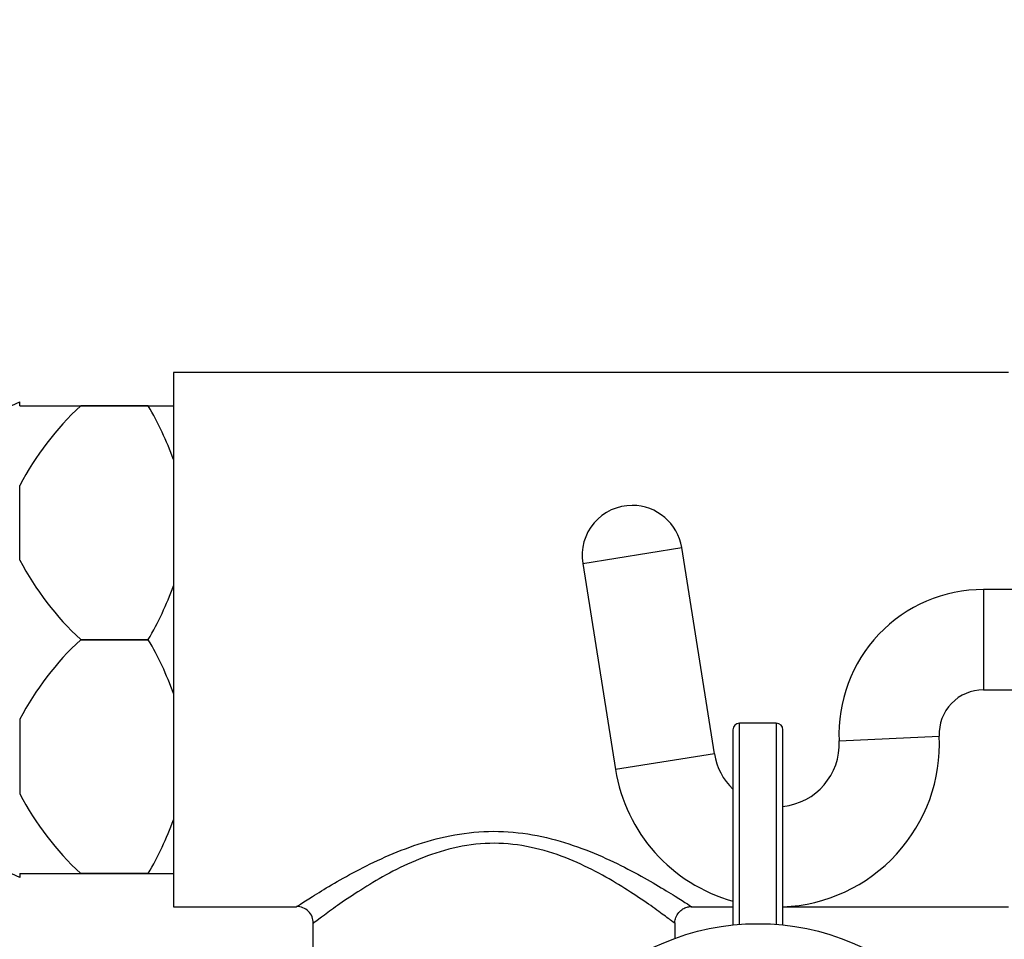
# Model space of a CAD drawing. Units: millimetres. Extents: x 0 to 840, y 0 to 1274.
# Drawn here: x 120 to 179, y 970 to 1025 of the extents above; entities that cross this region are included whole.
import ezdxf
from ezdxf import colors
from ezdxf.entities.mleader import LeaderData, LeaderLine
from ezdxf.math import Vec2, Vec3

# ---------------------------------------------------------------- set-up
doc = ezdxf.new("R2010")
doc.units = ezdxf.units.MM
doc.layers.add('DV4_Défaut', color=7, linetype='Continuous')
doc.layers.add('Défaut', color=7, linetype='Continuous')

# ---------------------------------------------------------------- blocks, each defined once
blk = doc.blocks.new('_DOT')
at = {"color": 0}
blk.add_line((0, 0), (-1, 0), dxfattribs=at)
at = {"color": 0, "const_width": 0.333}
blk.add_lwpolyline([(-0.1665, 0, 1), (0.1665, 0, 1)], format="xyb", close=True, dxfattribs=at)
blk = doc.blocks.new('SE3')
at = {"layer": 'DV4_Défaut', "color": 7, "linetype": 'Continuous'}
for p, q in [((129.586, 1004.124), (129.586, 972.124)), ((179.586, 1004.124), (129.586, 1004.124)), ((120.386, 1002.124), (120.386, 1002.359)), ((120.386, 1002.124), (124.038, 1002.124)), ((124.038, 1002.124), (124.038, 1002.123)), ((124.038, 1002.124), (128.086, 1002.124)), ((128.086, 1002.123), (124.038, 1002.123)), ((128.086, 1002.124), (128.086, 1002.123)), ((128.086, 1002.124), (129.586, 1002.124)), ((120.386, 992.891), (120.386, 997.357)), ((154.094, 992.69), (160.02, 993.632)), ((161.982, 981.292), (160.02, 993.632)), ((154.094, 992.69), (156.057, 980.35)), ((178.086, 991.124), (178.086, 985.124)), ((184.086, 991.124), (178.086, 991.124)), ((124.038, 988.125), (124.038, 988.123)), ((124.038, 988.125), (128.086, 988.125)), ((124.038, 988.123), (128.086, 988.123)), ((128.086, 988.125), (128.086, 988.123)), ((178.086, 985.124), (184.086, 985.124)), ((120.386, 983.357), (120.386, 978.891)), ((163.086, 982.724), (163.086, 971.046)), ((163.486, 971.082), (163.486, 983.124)), ((165.686, 983.124), (163.486, 983.124)), ((165.686, 983.124), (165.686, 971.082)), ((166.086, 971.046), (166.086, 982.724)), ((169.448, 982.062), (175.441, 982.349)), ((161.982, 981.292), (156.057, 980.35)), ((120.386, 974.124), (120.386, 973.888)), ((120.386, 974.124), (124.038, 974.124)), ((124.038, 974.125), (124.038, 974.124)), ((128.086, 974.125), (124.038, 974.125)), ((124.038, 974.124), (128.086, 974.124)), ((128.086, 974.125), (128.086, 974.124)), ((128.086, 974.124), (129.586, 974.124)), ((129.586, 972.124), (136.963, 972.124)), ((160.636, 972.124), (163.086, 972.124)), ((166.086, 972.124), (179.586, 972.124)), ((137.936, 971.146), (137.936, 968.407)), ((159.636, 970.253), (159.636, 971.124))]:
    blk.add_line(p, q, dxfattribs=at)
blk.add_circle((164.586, 956.624), 14.5, dxfattribs=at)
for centre, radius, start, end in [((104.488, 1036.874), 38, 270.14837, 294.73229), ((136.29, 988.95), 17.99, 132.92709, 152.13919), ((112.088, 992.706), 18.564, 19.5083, 30.48151), ((157.057, 993.161), 3, 90, 189.0349), ((157.057, 993.161), 3, 9.0349, 90), ((136.286, 1001.294), 17.984, 207.8577, 227.07603), ((112.086, 997.543), 18.566, 329.51911, 340.49108), ((178.086, 982.476), 8.648, 90, 182.74258), ((136.286, 974.954), 17.984, 132.92397, 152.1423), ((112.234, 978.774), 18.404, 19.46027, 30.52953), ((178.086, 982.476), 2.648, 90, 182.74258), ((163.486, 982.724), 0.4, 90, 180), ((165.686, 982.724), 0.4, 0, 90), ((165.694, 981.882), 9.758, 272.30316, 2.74258), ((165.694, 981.882), 3.758, 275.98928, 2.74258), ((165.694, 981.882), 3.758, 189.0349, 226.06268), ((165.694, 981.882), 9.758, 189.0349, 254.49986), ((136.29, 987.298), 17.99, 207.86081, 227.07291), ((104.488, 939.374), 38, 65.26771, 89.85163), ((112.096, 983.538), 18.555, 329.51587, 340.49432), ((136.982, 971.17), 0.978, 358.72217, 91.32778)]:
    blk.add_arc(centre, radius, start, end, dxfattribs=at)
for points, knots in [([(136.936, 972.124), (136.936, 972.124), (137.29, 972.361), (138.558, 973.155), (139.461, 973.704), (141.607, 974.836), (142.864, 975.428), (145.633, 976.337), (147.178, 976.648), (150.337, 976.655), (151.882, 976.351), (154.662, 975.447), (155.927, 974.855), (158.078, 973.723), (158.987, 973.171), (160.253, 972.379), (160.617, 972.137), (160.635, 972.124)], [0, 0, 0, 0, 0.124338, 0.124338, 0.249893, 0.249893, 0.375448, 0.375448, 0.501002, 0.501002, 0.626557, 0.626557, 0.752112, 0.752112, 0.877667, 0.877667, 1, 1, 1, 1]), ([(159.636, 971.124), (159.636, 971.124), (159.559, 971.183), (159.262, 971.406), (159.039, 971.573), (158.197, 972.186), (157.395, 972.754), (155.463, 973.946), (154.336, 974.574), (151.762, 975.577), (150.284, 975.932), (147.324, 975.937), (145.853, 975.591), (143.256, 974.585), (142.13, 973.959), (140.192, 972.764), (139.392, 972.198), (138.26, 971.375), (137.941, 971.127), (137.936, 971.124), (137.936, 971.124), (137.936, 971.124)], [0, 0, 0, 0, 0.062444, 0.062444, 0.124887, 0.124887, 0.249774, 0.249774, 0.374661, 0.374661, 0.499549, 0.499549, 0.624436, 0.624436, 0.749323, 0.749323, 0.87421, 0.87421, 0.999097, 0.999097, 1, 1, 1, 1]), ([(159.623, 971.127), (159.62, 971.15), (159.603, 971.268), (159.669, 971.514), (159.828, 971.798), (160.07, 972.008), (160.323, 972.117), (160.518, 972.154), (160.611, 972.148), (160.637, 972.146)], [0, 0, 0, 0, 0.040056, 0.2354, 0.44289, 0.646961, 0.814057, 0.95718, 1, 1, 1, 1])]:
    blk.add_open_spline(points, degree=3, knots=knots, dxfattribs=at)

msp = doc.modelspace()

# ---------------------------------------------------------------- block references
at = {"layer": 'Défaut'}
msp.add_blockref('SE3', (0, 0), dxfattribs=at)

# ---------------------------------------------------------------- leaders
at = {"layer": 'Défaut', "color": 7, "linetype": 'Continuous'}
ml = msp.add_multileader_mtext('Standard', dxfattribs=at)
ml.set_content('{\\pxsm0.9;\\fSolid Edge ISO|b1||i0||c0|p34;\\W1.;22/08/2016\\P}', color=256)
ml.set_leader_properties()
ml.set_arrow_properties(name='DOT')
ml.build(insert=Vec2(0, 0))
ml.multileader.update_dxf_attribs({"leader_type": 0, "dogleg_length": 0, "arrow_head_size": 12})
ctx = ml.context
ctx.base_point, ctx.char_height, ctx.arrow_head_size, ctx.landing_gap_size = Vec3(752.22, 1265.63), 12, 12, 4.2
notes = []
notes.append((ctx, [(0, (0, 0, 0), (0, 0), (1, 0), 1, [])]))
ctx.mtext.insert = Vec3(754.22, 1271.75)
for ctx, leaders in notes:
    for number, flags, end, landing, length, lines in leaders:
        leader = LeaderData()
        leader.index, (leader.has_last_leader_line, leader.has_dogleg_vector, leader.attachment_direction) = number, flags
        leader.last_leader_point, leader.dogleg_vector, leader.dogleg_length = Vec3(end), Vec3(landing), length
        for number, points, colour, breaks in lines:
            line = LeaderLine()
            line.index, line.vertices, line.color, line.breaks = number, Vec3.list(points), colors.encode_raw_color(colour), breaks
            leader.lines.append(line)
        ctx.leaders.append(leader)

doc.saveas('drawing.dxf')
